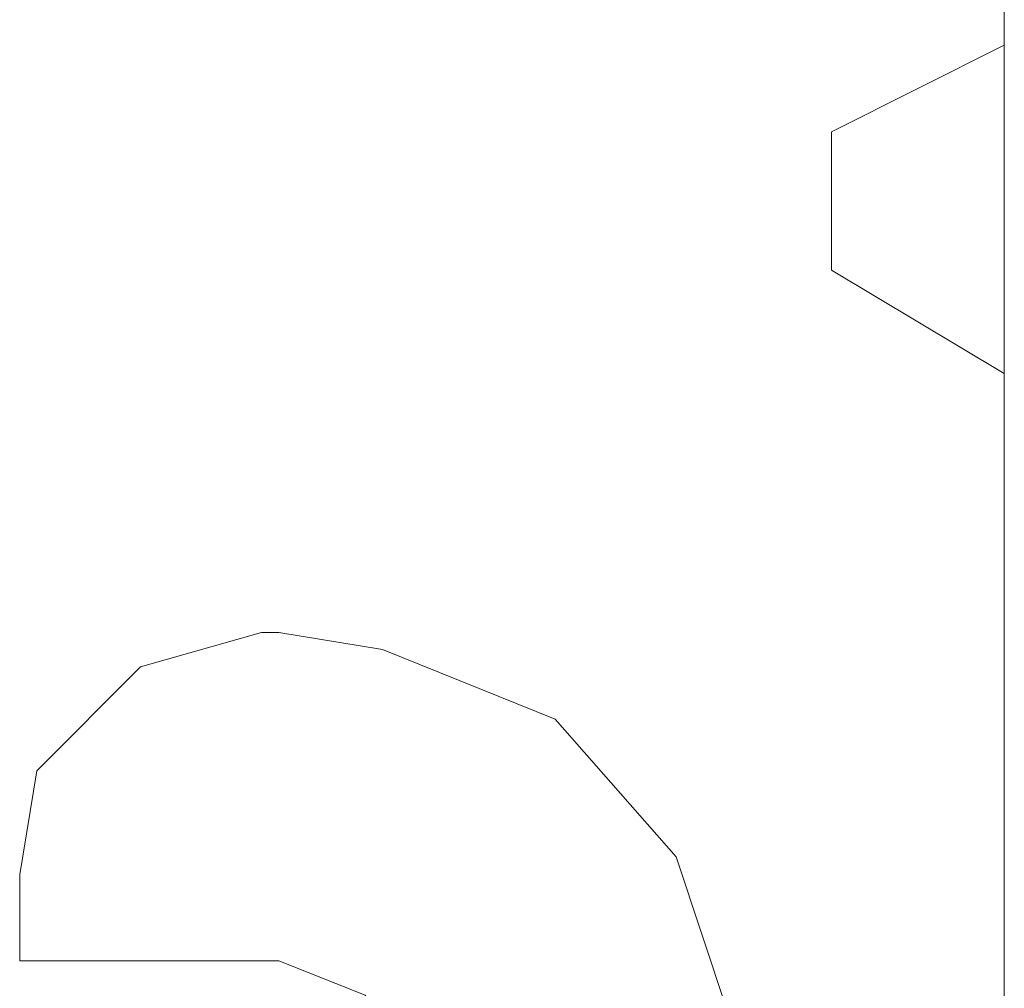
# Model space of a CAD drawing. Units: inches. Extents: x 54 to 157, y -235 to -63.
# Drawn here: x 71 to 72, y -206 to -205 of the extents above; entities that cross this region are included whole.
import ezdxf

# ---------------------------------------------------------------- set-up
doc = ezdxf.new("R2010")
doc.units = ezdxf.units.IN
doc.header["$MEASUREMENT"] = 0
doc.layers.add('Ebene 1', color=7, linetype='Continuous')

# ---------------------------------------------------------------- blocks, each defined once
blk = doc.blocks.new('block 3')
at = {"layer": 'Ebene 1', "color": 7, "lineweight": 18, "true_color": 0xffffff}
for points in [[(71.8468, -234.3147), (71.8468, -143.9545)], [(71.8468, -204.7448), (71.6351, -204.8509)], [(71.6351, -204.8509), (71.6351, -205.0204)], [(71.8468, -205.1472), (71.6351, -205.0204)], [(70.9366, -205.4648), (70.7884, -205.5068), (70.6615, -205.6343), (70.6403, -205.7611)], [(70.9366, -205.4648), (70.9578, -205.4648)], [(71.5081, -205.9306), (71.4446, -205.7397), (71.2964, -205.5709), (71.0847, -205.4855), (70.9578, -205.4648)], [(70.6403, -205.8672), (70.6403, -205.7611)], [(71.1271, -206.0146), (71.0635, -205.9092), (70.9578, -205.8672), (70.6403, -205.8672)]]:
    blk.add_lwpolyline(points, dxfattribs=at)

msp = doc.modelspace()

# ---------------------------------------------------------------- block references
at = {"layer": 'Ebene 1'}
msp.add_blockref('block 3', (0, 0), dxfattribs=at)

doc.saveas('drawing.dxf')
